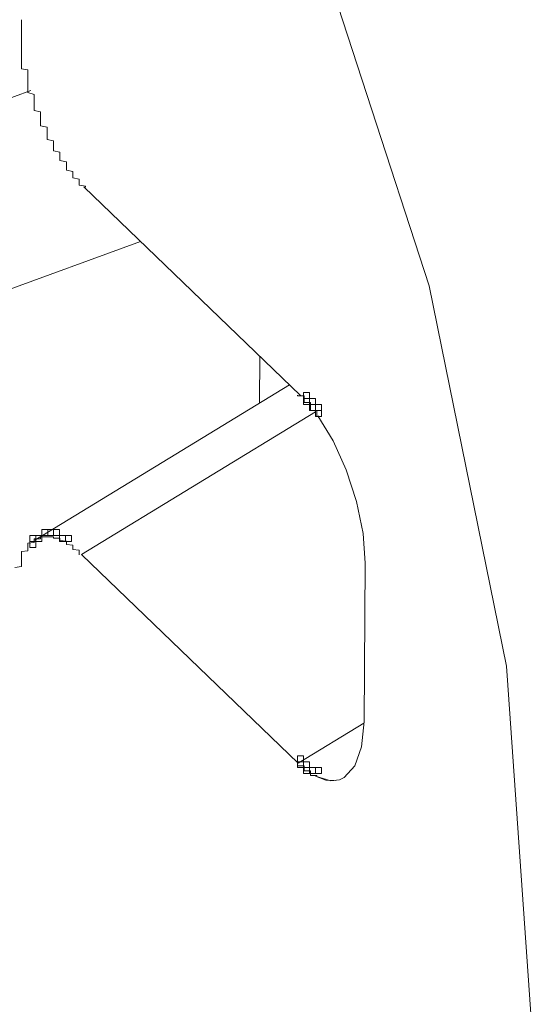
# Model space of a CAD drawing. Units: millimetres. Extents: x 160.8 to 243.4, y 117.6 to 168.6.
# Drawn here: x 167.4 to 167.9, y 148.8 to 149.7 of the extents above; entities that cross this region are included whole.
import ezdxf

# ---------------------------------------------------------------- set-up
doc = ezdxf.new("R2010")
doc.units = ezdxf.units.MM
doc.header["$MEASUREMENT"] = 0
doc.layers.add('Livello 1', color=7, linetype='Continuous', lineweight=0)

msp = doc.modelspace()

# ---------------------------------------------------------------- linework, layer by layer
at = {"layer": 'Livello 1', "color": 7, "lineweight": 0}
for p, q in [((167.41021, 149.6719), (167.41021, 149.67074)), ((167.41021, 149.67074), (167.41021, 149.66961)), ((167.41021, 149.66961), (167.41021, 149.66845)), ((167.41021, 149.66845), (167.41021, 149.66732)), ((167.41021, 149.66732), (167.41021, 149.66619)), ((167.41021, 149.66619), (167.41021, 149.66502)), ((167.41021, 149.66502), (167.41021, 149.66389)), ((167.41021, 149.66389), (167.41021, 149.66273)), ((167.41021, 149.66273), (167.41021, 149.6616)), ((167.41021, 149.6616), (167.41021, 149.66047)), ((167.41021, 149.66047), (167.41021, 149.65931)), ((167.41021, 149.65931), (167.41021, 149.65762)), ((167.41021, 149.65762), (167.41021, 149.65646)), ((167.41021, 149.65646), (167.41021, 149.65532)), ((167.41021, 149.65532), (167.41021, 149.65416)), ((167.41021, 149.65416), (167.41021, 149.65303)), ((167.41021, 149.65303), (167.41021, 149.6519)), ((167.41021, 149.6519), (167.41021, 149.65017)), ((167.41021, 149.65017), (167.41021, 149.64905)), ((167.41021, 149.64905), (167.41021, 149.64789)), ((167.41021, 149.64789), (167.41021, 149.64674)), ((167.41021, 149.64674), (167.41021, 149.64502)), ((167.41021, 149.64502), (167.41021, 149.64389)), ((167.41021, 149.64389), (167.41021, 149.64273)), ((167.41021, 149.64273), (167.41021, 149.6416)), ((167.41021, 149.6416), (167.41021, 149.63988)), ((167.41021, 149.63988), (167.41021, 149.63875)), ((167.41021, 149.63875), (167.41021, 149.63761)), ((167.41021, 149.63761), (167.41021, 149.63645)), ((167.41021, 149.63645), (167.41021, 149.63475)), ((167.41021, 149.63475), (167.41021, 149.63359)), ((167.41021, 149.63359), (167.41021, 149.63247)), ((167.41021, 149.63247), (167.41021, 149.63074)), ((167.41021, 149.63074), (167.41021, 149.6296)), ((167.41021, 149.6296), (167.41021, 149.62844)), ((167.41021, 149.62844), (167.41591, 149.62731)), ((167.41591, 149.62731), (167.41591, 149.62558)), ((167.41591, 149.62558), (167.41591, 149.62446)), ((167.41591, 149.62446), (167.41591, 149.62333)), ((167.41591, 149.62333), (167.41591, 149.6216)), ((167.41591, 149.6216), (167.41591, 149.62043)), ((167.41591, 149.62043), (167.41591, 149.6193)), ((167.41591, 149.6193), (167.41591, 149.61758)), ((167.41591, 149.61758), (167.41591, 149.61645)), ((167.41591, 149.61645), (167.41591, 149.61532)), ((167.41591, 149.61532), (167.41591, 149.61359)), ((167.41591, 149.61359), (167.41591, 149.61247)), ((167.41591, 149.61247), (167.41591, 149.6113)), ((167.41591, 149.6113), (167.41591, 149.6096)), ((167.1404, 149.50765), (167.41853, 149.60897)), ((167.41591, 149.6096), (167.41591, 149.60844)), ((167.41591, 149.60844), (167.41591, 149.60731)), ((167.41591, 149.60731), (167.42163, 149.60558)), ((167.42163, 149.60558), (167.42163, 149.60446)), ((167.42163, 149.60446), (167.42163, 149.60329)), ((167.42163, 149.60329), (167.42163, 149.60216)), ((167.42163, 149.60216), (167.42163, 149.60043)), ((167.42163, 149.60043), (167.42163, 149.5993)), ((167.42163, 149.5993), (167.42163, 149.59817)), ((167.42163, 149.59817), (167.42163, 149.59645)), ((167.42163, 149.59645), (167.42163, 149.59532)), ((167.42163, 149.59532), (167.42163, 149.59415)), ((167.42163, 149.59415), (167.42163, 149.59302)), ((167.42163, 149.59302), (167.42163, 149.5913)), ((167.42163, 149.5913), (167.42734, 149.59016)), ((167.42734, 149.59016), (167.42734, 149.589)), ((167.42734, 149.589), (167.42734, 149.58788)), ((167.42734, 149.58788), (167.42734, 149.58614)), ((167.42734, 149.58614), (167.42734, 149.58501)), ((167.42734, 149.58501), (167.42734, 149.58388)), ((167.42734, 149.58388), (167.42734, 149.58272)), ((167.42734, 149.58272), (167.42734, 149.58159)), ((167.42734, 149.58159), (167.42734, 149.57987)), ((167.42734, 149.57987), (167.42734, 149.57874)), ((167.42734, 149.57874), (167.42734, 149.57757)), ((167.42734, 149.57757), (167.43306, 149.57644)), ((167.43306, 149.57644), (167.43306, 149.57531)), ((167.43306, 149.57531), (167.43306, 149.57415)), ((167.43306, 149.57415), (167.43306, 149.57246)), ((167.43306, 149.57246), (167.43306, 149.5713)), ((167.43306, 149.5713), (167.43306, 149.57017)), ((167.43306, 149.57017), (167.43306, 149.56899)), ((167.43306, 149.56899), (167.43306, 149.56787)), ((167.43306, 149.56787), (167.43306, 149.56674)), ((167.43306, 149.56674), (167.43306, 149.56558)), ((167.43306, 149.56558), (167.43878, 149.56445)), ((167.43878, 149.56445), (167.43878, 149.56329)), ((167.43878, 149.56329), (167.43878, 149.56216)), ((167.43878, 149.56216), (167.43878, 149.56103)), ((167.43878, 149.56103), (167.43878, 149.55986)), ((167.43878, 149.55986), (167.43878, 149.55873)), ((167.43878, 149.55873), (167.43878, 149.55757)), ((167.43878, 149.55757), (167.43878, 149.55644)), ((167.43878, 149.55644), (167.43878, 149.55531)), ((167.43878, 149.55531), (167.4445, 149.55415)), ((167.4445, 149.55415), (167.4445, 149.55302)), ((167.4445, 149.55302), (167.4445, 149.55185)), ((167.4445, 149.55185), (167.4445, 149.55072)), ((167.4445, 149.55072), (167.4445, 149.55016)), ((167.4445, 149.55016), (167.4445, 149.54899)), ((167.4445, 149.54899), (167.4445, 149.54787)), ((167.4445, 149.54787), (167.4445, 149.54674)), ((167.4445, 149.54674), (167.4502, 149.54558)), ((167.4502, 149.54558), (167.4502, 149.54501)), ((167.4502, 149.54501), (167.4502, 149.54389)), ((167.4502, 149.54389), (167.4502, 149.54271)), ((167.4502, 149.54271), (167.4502, 149.54158)), ((167.4502, 149.54158), (167.4502, 149.54102)), ((167.4502, 149.54102), (167.4502, 149.53986)), ((167.4502, 149.53986), (167.4502, 149.53873)), ((167.4502, 149.53873), (167.4502, 149.53816)), ((167.4502, 149.53816), (167.45592, 149.537)), ((167.45592, 149.537), (167.45592, 149.53644)), ((167.45592, 149.53644), (167.45592, 149.53531)), ((167.45592, 149.53531), (167.45592, 149.53471)), ((167.45592, 149.53471), (167.45592, 149.53357)), ((167.45592, 149.53357), (167.45592, 149.53245)), ((167.45592, 149.53245), (167.45592, 149.53185)), ((167.45592, 149.53185), (167.45592, 149.53129)), ((167.45592, 149.53129), (167.46163, 149.53016)), ((167.46163, 149.53016), (167.46163, 149.52959)), ((167.46163, 149.52959), (167.46163, 149.52843)), ((167.46163, 149.52843), (167.46163, 149.52787)), ((167.46163, 149.52787), (167.46163, 149.5273)), ((167.46163, 149.5273), (167.46163, 149.52613)), ((167.46163, 149.52613), (167.46163, 149.52557)), ((167.46163, 149.52557), (167.46163, 149.525)), ((167.46163, 149.525), (167.46735, 149.52388)), ((167.65859, 149.33789), (167.4658, 149.52342)), ((167.46735, 149.52388), (167.46735, 149.52328)), ((167.19818, 149.35899), (167.51625, 149.47488)), ((167.62211, 149.33137), (167.62239, 149.37271)), ((167.42209, 149.20949), (167.64861, 149.34749)), ((167.65598, 149.33755), (167.65598, 149.33811)), ((167.6617, 149.33755), (167.65598, 149.33755)), ((167.6617, 149.33698), (167.6617, 149.33755)), ((167.6617, 149.33641), (167.6617, 149.33698)), ((167.6617, 149.33581), (167.6617, 149.33641)), ((167.6617, 149.33524), (167.6617, 149.33581)), ((167.6617, 149.33468), (167.6617, 149.33524)), ((167.6617, 149.33412), (167.6617, 149.33468)), ((167.6617, 149.33355), (167.6617, 149.33412)), ((167.6617, 149.33296), (167.6617, 149.33355)), ((167.6617, 149.33239), (167.6617, 149.33296)), ((167.6617, 149.33182), (167.6617, 149.33239)), ((167.66741, 149.33182), (167.6617, 149.33182)), ((167.66741, 149.33126), (167.66741, 149.33182)), ((167.66741, 149.3307), (167.66741, 149.33126)), ((167.66741, 149.3301), (167.66741, 149.3307)), ((167.66741, 149.32954), (167.66741, 149.3301)), ((167.46357, 149.1966), (167.67175, 149.32347)), ((167.66741, 149.32897), (167.66741, 149.32954)), ((167.66741, 149.32841), (167.66741, 149.32897)), ((167.66741, 149.32784), (167.66741, 149.32841)), ((167.66741, 149.32723), (167.66741, 149.32784)), ((167.66741, 149.32667), (167.66741, 149.32723)), ((167.66741, 149.32611), (167.66741, 149.32667)), ((167.66741, 149.32554), (167.66741, 149.32611)), ((167.66741, 149.32495), (167.66741, 149.32554)), ((167.67313, 149.32438), (167.66741, 149.32495)), ((167.67313, 149.32382), (167.67313, 149.32438)), ((167.67313, 149.32325), (167.67313, 149.32382)), ((167.67313, 149.32269), (167.67313, 149.32325)), ((167.67313, 149.32209), (167.67313, 149.32269)), ((167.67313, 149.32153), (167.67313, 149.32209)), ((167.67313, 149.32096), (167.67313, 149.32153)), ((167.67313, 149.3204), (167.67313, 149.32096)), ((167.67313, 149.31983), (167.67313, 149.3204)), ((167.42163, 149.20723), (167.41591, 149.20665)), ((167.42734, 149.21065), (167.42163, 149.21065)), ((167.42163, 149.21065), (167.42163, 149.21008)), ((167.42163, 149.21008), (167.42163, 149.20952)), ((167.42163, 149.20952), (167.42163, 149.20896)), ((167.42163, 149.20896), (167.42163, 149.20836)), ((167.42163, 149.20836), (167.42163, 149.20779)), ((167.42163, 149.20779), (167.42163, 149.20723)), ((167.43306, 149.21237), (167.42734, 149.21237)), ((167.42734, 149.21237), (167.42734, 149.21181)), ((167.42734, 149.21181), (167.42734, 149.21121)), ((167.42734, 149.21121), (167.42734, 149.21065)), ((167.43878, 149.21237), (167.43306, 149.21237)), ((167.43878, 149.21181), (167.43878, 149.21237)), ((167.43878, 149.21121), (167.43878, 149.21181)), ((167.4445, 149.21121), (167.43878, 149.21121)), ((167.4445, 149.21065), (167.4445, 149.21121)), ((167.4445, 149.21008), (167.4445, 149.21065)), ((167.4445, 149.20952), (167.4445, 149.21008)), ((167.4445, 149.20896), (167.4445, 149.20952)), ((167.4502, 149.20836), (167.4445, 149.20896)), ((167.4502, 149.20779), (167.4502, 149.20836)), ((167.4502, 149.20723), (167.4502, 149.20779)), ((167.4502, 149.20665), (167.4502, 149.20723)), ((167.41591, 149.19979), (167.41021, 149.19922)), ((167.41021, 149.19922), (167.41021, 149.19866)), ((167.41021, 149.19866), (167.41021, 149.19809)), ((167.41591, 149.20665), (167.41591, 149.2061)), ((167.41591, 149.2061), (167.41591, 149.20549)), ((167.41591, 149.20549), (167.41591, 149.20493)), ((167.41591, 149.20493), (167.41591, 149.20437)), ((167.41591, 149.20437), (167.41591, 149.2038)), ((167.41591, 149.2038), (167.41591, 149.20324)), ((167.41591, 149.20324), (167.41591, 149.20264)), ((167.41591, 149.20264), (167.41591, 149.20207)), ((167.41591, 149.20207), (167.41591, 149.20151)), ((167.41591, 149.20151), (167.41591, 149.20095)), ((167.41591, 149.20095), (167.41591, 149.19979)), ((167.4502, 149.2061), (167.4502, 149.20665)), ((167.4502, 149.20549), (167.4502, 149.2061)), ((167.45592, 149.20493), (167.4502, 149.20549)), ((167.45592, 149.20437), (167.45592, 149.20493)), ((167.45592, 149.2038), (167.45592, 149.20437)), ((167.45592, 149.20324), (167.45592, 149.2038)), ((167.45592, 149.20264), (167.45592, 149.20324)), ((167.45592, 149.20207), (167.45592, 149.20264)), ((167.45592, 149.20151), (167.45592, 149.20207)), ((167.45592, 149.20095), (167.45592, 149.20151)), ((167.46163, 149.20038), (167.45592, 149.20095)), ((167.46163, 149.19979), (167.46163, 149.20038)), ((167.46163, 149.19922), (167.46163, 149.19979)), ((167.46163, 149.19866), (167.46163, 149.19922)), ((167.46163, 149.19809), (167.46163, 149.19866)), ((167.41021, 149.19809), (167.41021, 149.19753)), ((167.41021, 149.19753), (167.41021, 149.19692)), ((167.41021, 149.19692), (167.41021, 149.19636)), ((167.41021, 149.19636), (167.41021, 149.19523)), ((167.41021, 149.19523), (167.41021, 149.19466)), ((167.41021, 149.19466), (167.41021, 149.19407)), ((167.41021, 149.19407), (167.41021, 149.19294)), ((167.41021, 149.19294), (167.41021, 149.19238)), ((167.41021, 149.19238), (167.41021, 149.19181)), ((167.41021, 149.19181), (167.41021, 149.19065)), ((167.41021, 149.19065), (167.41021, 149.19008)), ((167.41021, 149.19008), (167.41021, 149.18896)), ((167.46163, 149.19753), (167.46163, 149.19809)), ((167.46163, 149.19636), (167.46163, 149.19753)), ((167.65637, 149.01108), (167.46357, 149.1966)), ((167.41021, 149.18609), (167.40449, 149.18493)), ((167.41021, 149.18896), (167.41021, 149.18835)), ((167.41021, 149.18835), (167.41021, 149.18779)), ((167.41021, 149.18779), (167.41021, 149.18665)), ((167.41021, 149.18665), (167.41021, 149.18609)), ((167.71508, 149.04819), (167.71602, 149.18899)), ((167.71494, 149.04675), (167.65637, 149.01108)), ((167.65598, 149.01119), (167.65598, 149.01062)), ((167.65598, 149.01062), (167.65598, 149.01006)), ((167.65598, 149.01006), (167.65598, 149.00946)), ((167.65598, 149.00946), (167.65598, 149.0089)), ((167.65598, 149.0089), (167.6617, 149.0089)), ((167.6617, 149.0089), (167.6617, 149.00832)), ((167.6617, 149.00832), (167.6617, 149.00777)), ((167.6617, 149.00777), (167.6617, 149.00721)), ((167.6617, 149.00721), (167.6617, 149.0066)), ((167.6617, 149.0066), (167.6617, 149.00603)), ((167.6617, 149.00603), (167.6617, 149.00547)), ((167.6617, 149.00547), (167.6617, 149.0049)), ((167.6617, 149.0049), (167.6617, 149.00434)), ((167.6617, 149.00434), (167.66741, 149.00434)), ((167.66741, 149.00434), (167.66741, 149.00374)), ((167.66741, 149.00374), (167.66741, 149.00318)), ((167.66741, 149.00318), (167.66741, 149.00262)), ((167.66741, 149.00262), (167.66741, 149.00205)), ((167.66741, 149.00205), (167.66741, 149.00149)), ((167.66741, 149.00149), (167.66741, 149.00089)), ((167.66741, 149.00089), (167.66741, 149.00032)), ((167.66741, 149.00032), (167.67313, 149.00032)), ((167.67313, 149.00032), (167.67313, 148.99976)), ((167.69323, 148.99644), (167.69743, 148.99842))]:
    msp.add_line(p, q, dxfattribs=at)
for points in [[(167.02091, 150.69993), (167.16382, 150.58563), (167.34674, 150.37118), (167.51664, 150.09495), (167.66201, 149.7758), (167.77289, 149.43547), (167.84171, 149.09723), (167.86384, 148.78414)], [(167.67391, 149.31993), (167.68751, 149.29775), (167.69927, 149.27185), (167.7084, 149.24378), (167.71415, 149.21541), (167.71602, 149.18899)], [(167.69743, 148.99842), (167.70682, 149.00876), (167.71285, 149.02572), (167.71508, 149.04819)], [(167.68992, 148.99577), (167.68096, 148.99612), (167.67171, 148.99951)], [(167.67171, 148.99951), (167.68547, 148.99534), (167.69323, 148.99644)]]:
    msp.add_lwpolyline(points, dxfattribs=at)
for points in [[(167.66117, 149.33529), (167.66647, 149.33529), (167.66647, 149.34057), (167.66117, 149.34057)], [(167.66117, 149.33529), (167.66647, 149.33529), (167.66647, 149.34057), (167.66117, 149.34057)], [(167.66117, 149.33529), (167.66647, 149.33529), (167.66647, 149.34057), (167.66117, 149.34057)], [(167.66117, 149.33529), (167.66647, 149.33529), (167.66647, 149.34057), (167.66117, 149.34057)], [(167.66117, 149.33529), (167.66647, 149.33529), (167.66647, 149.34057), (167.66117, 149.34057)], [(167.66117, 149.33529), (167.66647, 149.33529), (167.66647, 149.34057), (167.66117, 149.34057)], [(167.66117, 149.33529), (167.66647, 149.33529), (167.66647, 149.34057), (167.66117, 149.34057)], [(167.66117, 149.33529), (167.66647, 149.33529), (167.66647, 149.34057), (167.66117, 149.34057)], [(167.66117, 149.33529), (167.66647, 149.33529), (167.66647, 149.34057), (167.66117, 149.34057)], [(167.66117, 149.33529), (167.66647, 149.33529), (167.66647, 149.34057), (167.66117, 149.34057)], [(167.66117, 149.33529), (167.66647, 149.33529), (167.66647, 149.34057), (167.66117, 149.34057)], [(167.66117, 149.33529), (167.66647, 149.33529), (167.66647, 149.34057), (167.66117, 149.34057)], [(167.66117, 149.33529), (167.66647, 149.33529), (167.66647, 149.34057), (167.66117, 149.34057)], [(167.66117, 149.33529), (167.66647, 149.33529), (167.66647, 149.34057), (167.66117, 149.34057)], [(167.66117, 149.33529), (167.66647, 149.33529), (167.66647, 149.34057), (167.66117, 149.34057)], [(167.66117, 149.33529), (167.66647, 149.33529), (167.66647, 149.34057), (167.66117, 149.34057)], [(167.66117, 149.33529), (167.66647, 149.33529), (167.66647, 149.34057), (167.66117, 149.34057)], [(167.66117, 149.33529), (167.66647, 149.33529), (167.66647, 149.34057), (167.66117, 149.34057)], [(167.66117, 149.33529), (167.66647, 149.33529), (167.66647, 149.34057), (167.66117, 149.34057)], [(167.66117, 149.33529), (167.66647, 149.33529), (167.66647, 149.34057), (167.66117, 149.34057)], [(167.66117, 149.33529), (167.66647, 149.33529), (167.66647, 149.34057), (167.66117, 149.34057)], [(167.66117, 149.33529), (167.66647, 149.33529), (167.66647, 149.34057), (167.66117, 149.34057)], [(167.66117, 149.33529), (167.66647, 149.33529), (167.66647, 149.34057), (167.66117, 149.34057)], [(167.66117, 149.33529), (167.66647, 149.33529), (167.66647, 149.34057), (167.66117, 149.34057)], [(167.66117, 149.33529), (167.66647, 149.33529), (167.66647, 149.34057), (167.66117, 149.34057)], [(167.66117, 149.33529), (167.66647, 149.33529), (167.66647, 149.34057), (167.66117, 149.34057)], [(167.66117, 149.33529), (167.66647, 149.33529), (167.66647, 149.34057), (167.66117, 149.34057)], [(167.66117, 149.33529), (167.66647, 149.33529), (167.66647, 149.34057), (167.66117, 149.34057)], [(167.66117, 149.33529), (167.66647, 149.33529), (167.66647, 149.34057), (167.66117, 149.34057)], [(167.66117, 149.33529), (167.66647, 149.33529), (167.66647, 149.34057), (167.66117, 149.34057)], [(167.66117, 149.33529), (167.66647, 149.33529), (167.66647, 149.34057), (167.66117, 149.34057)], [(167.66117, 149.32999), (167.66647, 149.32999), (167.66647, 149.33529), (167.66117, 149.33529)], [(167.66117, 149.32999), (167.66647, 149.32999), (167.66647, 149.33529), (167.66117, 149.33529)], [(167.66117, 149.32999), (167.66647, 149.32999), (167.66647, 149.33529), (167.66117, 149.33529)], [(167.66117, 149.32999), (167.66647, 149.32999), (167.66647, 149.33529), (167.66117, 149.33529)], [(167.66117, 149.32999), (167.66647, 149.32999), (167.66647, 149.33529), (167.66117, 149.33529)], [(167.66117, 149.32999), (167.66647, 149.32999), (167.66647, 149.33529), (167.66117, 149.33529)], [(167.66646, 149.32999), (167.67175, 149.32999), (167.67175, 149.33529), (167.66646, 149.33529)], [(167.66646, 149.32999), (167.67175, 149.32999), (167.67175, 149.33529), (167.66646, 149.33529)], [(167.66646, 149.32999), (167.67175, 149.32999), (167.67175, 149.33529), (167.66646, 149.33529)], [(167.66646, 149.32999), (167.67175, 149.32999), (167.67175, 149.33529), (167.66646, 149.33529)], [(167.66646, 149.32999), (167.67175, 149.32999), (167.67175, 149.33529), (167.66646, 149.33529)], [(167.66646, 149.32999), (167.67175, 149.32999), (167.67175, 149.33529), (167.66646, 149.33529)], [(167.66646, 149.32999), (167.67175, 149.32999), (167.67175, 149.33529), (167.66646, 149.33529)], [(167.66646, 149.32999), (167.67175, 149.32999), (167.67175, 149.33529), (167.66646, 149.33529)], [(167.66646, 149.32999), (167.67175, 149.32999), (167.67175, 149.33529), (167.66646, 149.33529)], [(167.66646, 149.32999), (167.67175, 149.32999), (167.67175, 149.33529), (167.66646, 149.33529)], [(167.66646, 149.32999), (167.67175, 149.32999), (167.67175, 149.33529), (167.66646, 149.33529)], [(167.66646, 149.32999), (167.67175, 149.32999), (167.67175, 149.33529), (167.66646, 149.33529)], [(167.66646, 149.32999), (167.67175, 149.32999), (167.67175, 149.33529), (167.66646, 149.33529)], [(167.66646, 149.32999), (167.67175, 149.32999), (167.67175, 149.33529), (167.66646, 149.33529)], [(167.66646, 149.32999), (167.67175, 149.32999), (167.67175, 149.33529), (167.66646, 149.33529)], [(167.66646, 149.32999), (167.67175, 149.32999), (167.67175, 149.33529), (167.66646, 149.33529)], [(167.66646, 149.32999), (167.67175, 149.32999), (167.67175, 149.33529), (167.66646, 149.33529)], [(167.66646, 149.32999), (167.67175, 149.32999), (167.67175, 149.33529), (167.66646, 149.33529)], [(167.66646, 149.32999), (167.67175, 149.32999), (167.67175, 149.33529), (167.66646, 149.33529)], [(167.66646, 149.32999), (167.67175, 149.32999), (167.67175, 149.33529), (167.66646, 149.33529)], [(167.66646, 149.32999), (167.67175, 149.32999), (167.67175, 149.33529), (167.66646, 149.33529)], [(167.66646, 149.3247), (167.67175, 149.3247), (167.67175, 149.32999), (167.66646, 149.32999)], [(167.66646, 149.3247), (167.67175, 149.3247), (167.67175, 149.32999), (167.66646, 149.32999)], [(167.66646, 149.3247), (167.67175, 149.3247), (167.67175, 149.32999), (167.66646, 149.32999)], [(167.66646, 149.3247), (167.67175, 149.3247), (167.67175, 149.32999), (167.66646, 149.32999)], [(167.66646, 149.3247), (167.67175, 149.3247), (167.67175, 149.32999), (167.66646, 149.32999)], [(167.66646, 149.3247), (167.67175, 149.3247), (167.67175, 149.32999), (167.66646, 149.32999)], [(167.66646, 149.3247), (167.67175, 149.3247), (167.67175, 149.32999), (167.66646, 149.32999)], [(167.66646, 149.3247), (167.67175, 149.3247), (167.67175, 149.32999), (167.66646, 149.32999)], [(167.66646, 149.3247), (167.67175, 149.3247), (167.67175, 149.32999), (167.66646, 149.32999)], [(167.66646, 149.3247), (167.67175, 149.3247), (167.67175, 149.32999), (167.66646, 149.32999)], [(167.66646, 149.3247), (167.67175, 149.3247), (167.67175, 149.32999), (167.66646, 149.32999)], [(167.66646, 149.3247), (167.67175, 149.3247), (167.67175, 149.32999), (167.66646, 149.32999)], [(167.66646, 149.3247), (167.67175, 149.3247), (167.67175, 149.32999), (167.66646, 149.32999)], [(167.66646, 149.3247), (167.67175, 149.3247), (167.67175, 149.32999), (167.66646, 149.32999)], [(167.67175, 149.3247), (167.67705, 149.3247), (167.67705, 149.32999), (167.67175, 149.32999)], [(167.67175, 149.3247), (167.67705, 149.3247), (167.67705, 149.32999), (167.67175, 149.32999)], [(167.67175, 149.3247), (167.67705, 149.3247), (167.67705, 149.32999), (167.67175, 149.32999)], [(167.67175, 149.3247), (167.67705, 149.3247), (167.67705, 149.32999), (167.67175, 149.32999)], [(167.67175, 149.3247), (167.67705, 149.3247), (167.67705, 149.32999), (167.67175, 149.32999)], [(167.67175, 149.3247), (167.67705, 149.3247), (167.67705, 149.32999), (167.67175, 149.32999)], [(167.67175, 149.3247), (167.67705, 149.3247), (167.67705, 149.32999), (167.67175, 149.32999)], [(167.67175, 149.3247), (167.67705, 149.3247), (167.67705, 149.32999), (167.67175, 149.32999)], [(167.67175, 149.3247), (167.67705, 149.3247), (167.67705, 149.32999), (167.67175, 149.32999)], [(167.67175, 149.3247), (167.67705, 149.3247), (167.67705, 149.32999), (167.67175, 149.32999)], [(167.67175, 149.3247), (167.67705, 149.3247), (167.67705, 149.32999), (167.67175, 149.32999)], [(167.67175, 149.3247), (167.67705, 149.3247), (167.67705, 149.32999), (167.67175, 149.32999)], [(167.67175, 149.3247), (167.67705, 149.3247), (167.67705, 149.32999), (167.67175, 149.32999)], [(167.67175, 149.3247), (167.67705, 149.3247), (167.67705, 149.32999), (167.67175, 149.32999)], [(167.67175, 149.31941), (167.67705, 149.31941), (167.67705, 149.3247), (167.67175, 149.3247)], [(167.67175, 149.31941), (167.67705, 149.31941), (167.67705, 149.3247), (167.67175, 149.3247)], [(167.67175, 149.31941), (167.67705, 149.31941), (167.67705, 149.3247), (167.67175, 149.3247)], [(167.67175, 149.31941), (167.67705, 149.31941), (167.67705, 149.3247), (167.67175, 149.3247)], [(167.67175, 149.31941), (167.67705, 149.31941), (167.67705, 149.3247), (167.67175, 149.3247)], [(167.67175, 149.31941), (167.67705, 149.31941), (167.67705, 149.3247), (167.67175, 149.3247)], [(167.67175, 149.31941), (167.67705, 149.31941), (167.67705, 149.3247), (167.67175, 149.3247)], [(167.67175, 149.31941), (167.67705, 149.31941), (167.67705, 149.3247), (167.67175, 149.3247)], [(167.42834, 149.21358), (167.43363, 149.21358), (167.43363, 149.21886), (167.42834, 149.21886)], [(167.42834, 149.21358), (167.43363, 149.21358), (167.43363, 149.21886), (167.42834, 149.21886)], [(167.42834, 149.21358), (167.43363, 149.21358), (167.43363, 149.21886), (167.42834, 149.21886)], [(167.42834, 149.21358), (167.43363, 149.21358), (167.43363, 149.21886), (167.42834, 149.21886)], [(167.42834, 149.21358), (167.43363, 149.21358), (167.43363, 149.21886), (167.42834, 149.21886)], [(167.42834, 149.21358), (167.43363, 149.21358), (167.43363, 149.21886), (167.42834, 149.21886)], [(167.43362, 149.21358), (167.43892, 149.21358), (167.43892, 149.21886), (167.43362, 149.21886)], [(167.43362, 149.21358), (167.43892, 149.21358), (167.43892, 149.21886), (167.43362, 149.21886)], [(167.43362, 149.21358), (167.43892, 149.21358), (167.43892, 149.21886), (167.43362, 149.21886)], [(167.43362, 149.21358), (167.43892, 149.21358), (167.43892, 149.21886), (167.43362, 149.21886)], [(167.43362, 149.21358), (167.43892, 149.21358), (167.43892, 149.21886), (167.43362, 149.21886)], [(167.43362, 149.21358), (167.43892, 149.21358), (167.43892, 149.21886), (167.43362, 149.21886)], [(167.43362, 149.21358), (167.43892, 149.21358), (167.43892, 149.21886), (167.43362, 149.21886)], [(167.43362, 149.21358), (167.43892, 149.21358), (167.43892, 149.21886), (167.43362, 149.21886)], [(167.43362, 149.21358), (167.43892, 149.21358), (167.43892, 149.21886), (167.43362, 149.21886)], [(167.43892, 149.21358), (167.44422, 149.21358), (167.44422, 149.21886), (167.43892, 149.21886)], [(167.43892, 149.21358), (167.44422, 149.21358), (167.44422, 149.21886), (167.43892, 149.21886)], [(167.43892, 149.21358), (167.44422, 149.21358), (167.44422, 149.21886), (167.43892, 149.21886)], [(167.43892, 149.21358), (167.44422, 149.21358), (167.44422, 149.21886), (167.43892, 149.21886)], [(167.43892, 149.21358), (167.44422, 149.21358), (167.44422, 149.21886), (167.43892, 149.21886)], [(167.41775, 149.20828), (167.42305, 149.20828), (167.42305, 149.21358), (167.41775, 149.21358)], [(167.41775, 149.20299), (167.42305, 149.20299), (167.42305, 149.20828), (167.41775, 149.20828)], [(167.42304, 149.20828), (167.42834, 149.20828), (167.42834, 149.21358), (167.42304, 149.21358)], [(167.42304, 149.20828), (167.42834, 149.20828), (167.42834, 149.21358), (167.42304, 149.21358)], [(167.42304, 149.20828), (167.42834, 149.20828), (167.42834, 149.21358), (167.42304, 149.21358)], [(167.42304, 149.20828), (167.42834, 149.20828), (167.42834, 149.21358), (167.42304, 149.21358)], [(167.4442, 149.20828), (167.4495, 149.20828), (167.4495, 149.21358), (167.4442, 149.21358)], [(167.4442, 149.20828), (167.4495, 149.20828), (167.4495, 149.21358), (167.4442, 149.21358)], [(167.4442, 149.20828), (167.4495, 149.20828), (167.4495, 149.21358), (167.4442, 149.21358)], [(167.4442, 149.20828), (167.4495, 149.20828), (167.4495, 149.21358), (167.4442, 149.21358)], [(167.4495, 149.20828), (167.4548, 149.20828), (167.4548, 149.21358), (167.4495, 149.21358)], [(167.4495, 149.20828), (167.4548, 149.20828), (167.4548, 149.21358), (167.4495, 149.21358)], [(167.65587, 149.01249), (167.66117, 149.01249), (167.66117, 149.01778), (167.65587, 149.01778)], [(167.65587, 149.01249), (167.66117, 149.01249), (167.66117, 149.01778), (167.65587, 149.01778)], [(167.65587, 149.01249), (167.66117, 149.01249), (167.66117, 149.01778), (167.65587, 149.01778)], [(167.65587, 149.01249), (167.66117, 149.01249), (167.66117, 149.01778), (167.65587, 149.01778)], [(167.65587, 149.01249), (167.66117, 149.01249), (167.66117, 149.01778), (167.65587, 149.01778)], [(167.65587, 149.01249), (167.66117, 149.01249), (167.66117, 149.01778), (167.65587, 149.01778)], [(167.65587, 149.01249), (167.66117, 149.01249), (167.66117, 149.01778), (167.65587, 149.01778)], [(167.65587, 149.01249), (167.66117, 149.01249), (167.66117, 149.01778), (167.65587, 149.01778)], [(167.65587, 149.01249), (167.66117, 149.01249), (167.66117, 149.01778), (167.65587, 149.01778)], [(167.65587, 149.00721), (167.66117, 149.00721), (167.66117, 149.01249), (167.65587, 149.01249)], [(167.65587, 149.00721), (167.66117, 149.00721), (167.66117, 149.01249), (167.65587, 149.01249)], [(167.65587, 149.00721), (167.66117, 149.00721), (167.66117, 149.01249), (167.65587, 149.01249)], [(167.65587, 149.00721), (167.66117, 149.00721), (167.66117, 149.01249), (167.65587, 149.01249)], [(167.65587, 149.00721), (167.66117, 149.00721), (167.66117, 149.01249), (167.65587, 149.01249)], [(167.65587, 149.00721), (167.66117, 149.00721), (167.66117, 149.01249), (167.65587, 149.01249)], [(167.65587, 149.00721), (167.66117, 149.00721), (167.66117, 149.01249), (167.65587, 149.01249)], [(167.66117, 149.00721), (167.66647, 149.00721), (167.66647, 149.01249), (167.66117, 149.01249)], [(167.66117, 149.00721), (167.66647, 149.00721), (167.66647, 149.01249), (167.66117, 149.01249)], [(167.66117, 149.00721), (167.66647, 149.00721), (167.66647, 149.01249), (167.66117, 149.01249)], [(167.66117, 149.00721), (167.66647, 149.00721), (167.66647, 149.01249), (167.66117, 149.01249)], [(167.66117, 149.00721), (167.66647, 149.00721), (167.66647, 149.01249), (167.66117, 149.01249)], [(167.66117, 149.00721), (167.66647, 149.00721), (167.66647, 149.01249), (167.66117, 149.01249)], [(167.66117, 149.00721), (167.66647, 149.00721), (167.66647, 149.01249), (167.66117, 149.01249)], [(167.66117, 149.00721), (167.66647, 149.00721), (167.66647, 149.01249), (167.66117, 149.01249)], [(167.66117, 149.00721), (167.66647, 149.00721), (167.66647, 149.01249), (167.66117, 149.01249)], [(167.66117, 149.00721), (167.66647, 149.00721), (167.66647, 149.01249), (167.66117, 149.01249)], [(167.66117, 149.00721), (167.66647, 149.00721), (167.66647, 149.01249), (167.66117, 149.01249)], [(167.66117, 149.00721), (167.66647, 149.00721), (167.66647, 149.01249), (167.66117, 149.01249)], [(167.66117, 149.00721), (167.66647, 149.00721), (167.66647, 149.01249), (167.66117, 149.01249)], [(167.66117, 149.00721), (167.66647, 149.00721), (167.66647, 149.01249), (167.66117, 149.01249)], [(167.66117, 149.00721), (167.66647, 149.00721), (167.66647, 149.01249), (167.66117, 149.01249)], [(167.66117, 149.00721), (167.66647, 149.00721), (167.66647, 149.01249), (167.66117, 149.01249)], [(167.66117, 149.00721), (167.66647, 149.00721), (167.66647, 149.01249), (167.66117, 149.01249)], [(167.66117, 149.00721), (167.66647, 149.00721), (167.66647, 149.01249), (167.66117, 149.01249)], [(167.66117, 149.00721), (167.66647, 149.00721), (167.66647, 149.01249), (167.66117, 149.01249)], [(167.66117, 149.00721), (167.66647, 149.00721), (167.66647, 149.01249), (167.66117, 149.01249)], [(167.66117, 149.00721), (167.66647, 149.00721), (167.66647, 149.01249), (167.66117, 149.01249)], [(167.66117, 149.00721), (167.66647, 149.00721), (167.66647, 149.01249), (167.66117, 149.01249)], [(167.66117, 149.00721), (167.66647, 149.00721), (167.66647, 149.01249), (167.66117, 149.01249)], [(167.66117, 149.00721), (167.66647, 149.00721), (167.66647, 149.01249), (167.66117, 149.01249)], [(167.66117, 149.00721), (167.66647, 149.00721), (167.66647, 149.01249), (167.66117, 149.01249)], [(167.66117, 149.00721), (167.66647, 149.00721), (167.66647, 149.01249), (167.66117, 149.01249)], [(167.66117, 149.00721), (167.66647, 149.00721), (167.66647, 149.01249), (167.66117, 149.01249)], [(167.66117, 149.00721), (167.66647, 149.00721), (167.66647, 149.01249), (167.66117, 149.01249)], [(167.66117, 149.00721), (167.66647, 149.00721), (167.66647, 149.01249), (167.66117, 149.01249)], [(167.66117, 149.00721), (167.66647, 149.00721), (167.66647, 149.01249), (167.66117, 149.01249)], [(167.66117, 149.00721), (167.66647, 149.00721), (167.66647, 149.01249), (167.66117, 149.01249)], [(167.66117, 149.00721), (167.66647, 149.00721), (167.66647, 149.01249), (167.66117, 149.01249)], [(167.66117, 149.00721), (167.66647, 149.00721), (167.66647, 149.01249), (167.66117, 149.01249)], [(167.66117, 149.00191), (167.66647, 149.00191), (167.66647, 149.00721), (167.66117, 149.00721)], [(167.66117, 149.00191), (167.66647, 149.00191), (167.66647, 149.00721), (167.66117, 149.00721)], [(167.66117, 149.00191), (167.66647, 149.00191), (167.66647, 149.00721), (167.66117, 149.00721)], [(167.66117, 149.00191), (167.66647, 149.00191), (167.66647, 149.00721), (167.66117, 149.00721)], [(167.66117, 149.00191), (167.66647, 149.00191), (167.66647, 149.00721), (167.66117, 149.00721)], [(167.66646, 149.00191), (167.67175, 149.00191), (167.67175, 149.00721), (167.66646, 149.00721)], [(167.66646, 149.00191), (167.67175, 149.00191), (167.67175, 149.00721), (167.66646, 149.00721)], [(167.66646, 149.00191), (167.67175, 149.00191), (167.67175, 149.00721), (167.66646, 149.00721)], [(167.66646, 149.00191), (167.67175, 149.00191), (167.67175, 149.00721), (167.66646, 149.00721)], [(167.66646, 149.00191), (167.67175, 149.00191), (167.67175, 149.00721), (167.66646, 149.00721)], [(167.66646, 149.00191), (167.67175, 149.00191), (167.67175, 149.00721), (167.66646, 149.00721)], [(167.66646, 149.00191), (167.67175, 149.00191), (167.67175, 149.00721), (167.66646, 149.00721)], [(167.66646, 149.00191), (167.67175, 149.00191), (167.67175, 149.00721), (167.66646, 149.00721)], [(167.66646, 149.00191), (167.67175, 149.00191), (167.67175, 149.00721), (167.66646, 149.00721)], [(167.66646, 149.00191), (167.67175, 149.00191), (167.67175, 149.00721), (167.66646, 149.00721)], [(167.66646, 149.00191), (167.67175, 149.00191), (167.67175, 149.00721), (167.66646, 149.00721)], [(167.66646, 149.00191), (167.67175, 149.00191), (167.67175, 149.00721), (167.66646, 149.00721)], [(167.66646, 149.00191), (167.67175, 149.00191), (167.67175, 149.00721), (167.66646, 149.00721)], [(167.66646, 149.00191), (167.67175, 149.00191), (167.67175, 149.00721), (167.66646, 149.00721)], [(167.66646, 149.00191), (167.67175, 149.00191), (167.67175, 149.00721), (167.66646, 149.00721)], [(167.66646, 149.00191), (167.67175, 149.00191), (167.67175, 149.00721), (167.66646, 149.00721)], [(167.66646, 149.00191), (167.67175, 149.00191), (167.67175, 149.00721), (167.66646, 149.00721)], [(167.66646, 149.00191), (167.67175, 149.00191), (167.67175, 149.00721), (167.66646, 149.00721)], [(167.66646, 149.00191), (167.67175, 149.00191), (167.67175, 149.00721), (167.66646, 149.00721)], [(167.66646, 149.00191), (167.67175, 149.00191), (167.67175, 149.00721), (167.66646, 149.00721)], [(167.66646, 149.00191), (167.67175, 149.00191), (167.67175, 149.00721), (167.66646, 149.00721)], [(167.66646, 149.00191), (167.67175, 149.00191), (167.67175, 149.00721), (167.66646, 149.00721)], [(167.66646, 149.00191), (167.67175, 149.00191), (167.67175, 149.00721), (167.66646, 149.00721)], [(167.66646, 149.00191), (167.67175, 149.00191), (167.67175, 149.00721), (167.66646, 149.00721)], [(167.66646, 149.00191), (167.67175, 149.00191), (167.67175, 149.00721), (167.66646, 149.00721)], [(167.66646, 149.00191), (167.67175, 149.00191), (167.67175, 149.00721), (167.66646, 149.00721)], [(167.66646, 149.00191), (167.67175, 149.00191), (167.67175, 149.00721), (167.66646, 149.00721)], [(167.66646, 149.00191), (167.67175, 149.00191), (167.67175, 149.00721), (167.66646, 149.00721)], [(167.66646, 149.00191), (167.67175, 149.00191), (167.67175, 149.00721), (167.66646, 149.00721)], [(167.66646, 149.00191), (167.67175, 149.00191), (167.67175, 149.00721), (167.66646, 149.00721)], [(167.66646, 149.00191), (167.67175, 149.00191), (167.67175, 149.00721), (167.66646, 149.00721)], [(167.66646, 149.00191), (167.67175, 149.00191), (167.67175, 149.00721), (167.66646, 149.00721)], [(167.66646, 149.00191), (167.67175, 149.00191), (167.67175, 149.00721), (167.66646, 149.00721)], [(167.66646, 149.00191), (167.67175, 149.00191), (167.67175, 149.00721), (167.66646, 149.00721)], [(167.66646, 149.00191), (167.67175, 149.00191), (167.67175, 149.00721), (167.66646, 149.00721)], [(167.66646, 149.00191), (167.67175, 149.00191), (167.67175, 149.00721), (167.66646, 149.00721)], [(167.66646, 149.00191), (167.67175, 149.00191), (167.67175, 149.00721), (167.66646, 149.00721)], [(167.66646, 149.00191), (167.67175, 149.00191), (167.67175, 149.00721), (167.66646, 149.00721)], [(167.66646, 149.00191), (167.67175, 149.00191), (167.67175, 149.00721), (167.66646, 149.00721)], [(167.66646, 149.00191), (167.67175, 149.00191), (167.67175, 149.00721), (167.66646, 149.00721)], [(167.67175, 149.00191), (167.67705, 149.00191), (167.67705, 149.00721), (167.67175, 149.00721)], [(167.67175, 149.00191), (167.67705, 149.00191), (167.67705, 149.00721), (167.67175, 149.00721)], [(167.67175, 149.00191), (167.67705, 149.00191), (167.67705, 149.00721), (167.67175, 149.00721)], [(167.67175, 149.00191), (167.67705, 149.00191), (167.67705, 149.00721), (167.67175, 149.00721)], [(167.67175, 149.00191), (167.67705, 149.00191), (167.67705, 149.00721), (167.67175, 149.00721)], [(167.67175, 149.00191), (167.67705, 149.00191), (167.67705, 149.00721), (167.67175, 149.00721)], [(167.67175, 149.00191), (167.67705, 149.00191), (167.67705, 149.00721), (167.67175, 149.00721)], [(167.67175, 149.00191), (167.67705, 149.00191), (167.67705, 149.00721), (167.67175, 149.00721)], [(167.67175, 149.00191), (167.67705, 149.00191), (167.67705, 149.00721), (167.67175, 149.00721)], [(167.67175, 149.00191), (167.67705, 149.00191), (167.67705, 149.00721), (167.67175, 149.00721)], [(167.67175, 149.00191), (167.67705, 149.00191), (167.67705, 149.00721), (167.67175, 149.00721)]]:
    msp.add_lwpolyline(points, close=True, dxfattribs=at)

doc.saveas('drawing.dxf')
